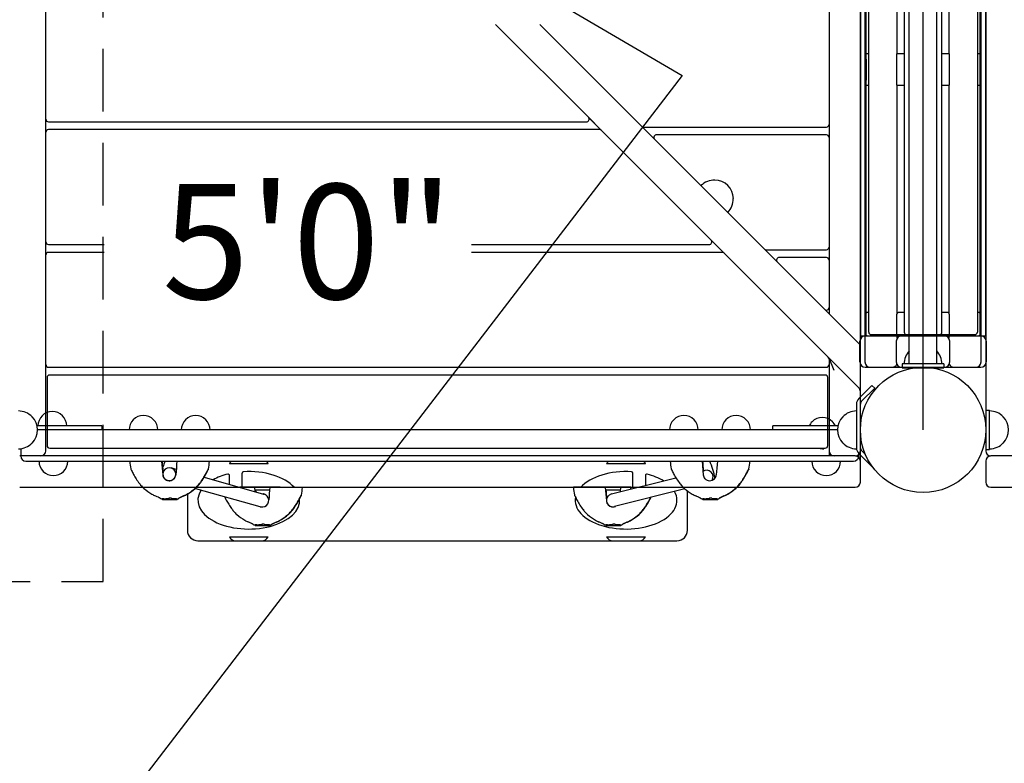
# Model space of a CAD drawing. Units: inches. Extents: x -37 to 646, y 10 to 332.
# Drawn here: x 227 to 275, y 82 to 117 of the extents above; entities that cross this region are included whole.
import ezdxf
from ezdxf.enums import TextEntityAlignment as Align

# ---------------------------------------------------------------- set-up
doc = ezdxf.new("R2010")
doc.units = ezdxf.units.IN
doc.header["$LTSCALE"] = 12
doc.header["$MEASUREMENT"] = 0
doc.linetypes.add('HIDDEN', pattern=[0.375, 0.25, -0.125])
for name, color, linetype in [('1', 7, 'Continuous'), ('16', 7, 'Continuous'), ('2', 7, 'Continuous'), ('33', 20, 'Continuous'), ('6070', 7, 'Continuous')]:
    doc.layers.add(name, color=color, linetype=linetype)
doc.styles.add('NORMAL', font='simplex')
doc.styles.get("Standard").update_dxf_attribs({"font": 'romans.shx'})
doc.dimstyles.get("Standard").update_dxf_attribs({"dimscale": 60, "dimtxt": 0.0833, "dimasz": 0.0833, "dimexe": 0.0833, "dimexo": 0.04, "dimgap": 0.09, "dimtad": 0, "dimtih": 1, "dimtoh": 1, "dimdec": 4, "dimzin": 1, "dimdsep": 46, "dimlunit": 4, "dimtxsty": 'Standard', "dimcen": 0.09, "dimclrt": 150, "dimadec": 4, "dimazin": 0, "dimtfac": 1, "dimtdec": 0, "dimtofl": 0, "dimtmove": 0, "dimatfit": 3, "dimfxl": 1, "dimtolj": 1, "dimtzin": 0, "dimarcsym": 0})

# ---------------------------------------------------------------- blocks, each defined once
blk = doc.blocks.new('*D41')
at = {"layer": '33', "color": 0, "lineweight": -2, "transparency": 16777216}
for p, q in [((324.565, 297.044), (-24.994, 297.044)), ((-19.996, 292.046), (-19.996, 163.357)), ((-19.996, 14.94), (-19.996, 143.629)), ((106.122, 9.942), (-24.994, 9.942))]:
    blk.add_line(p, q, dxfattribs=at)
at = {"layer": '33', "color": 0, "transparency": 16777216}
for points in [[(-20.829, 292.046), (-19.163, 292.046), (-19.996, 297.044)], [(-20.829, 14.94), (-19.163, 14.94), (-19.996, 9.942)]]:
    blk.add_solid(points, dxfattribs=at)
at = {"layer": '33', "color": 150, "transparency": 16777216, "insert": (-19.996, 153.493), "char_height": 7.5, "attachment_point": 5}
blk.add_mtext('\\A1;23\'-11"', dxfattribs=at)
blk = doc.blocks.new('HANDICAP-SYMBOL')
at = {"layer": '1', "ltscale": 36}
for radius in [30, 29.5]:
    blk.add_circle((0, 0), radius, dxfattribs=at)

msp = doc.modelspace()

# ---------------------------------------------------------------- linework, layer by layer
msp.add_line((270.74, 97.585), (270.74, 144.085))
at = {"layer": '1'}
for p, q in [((273.74, 146.585), (273.74, 96.585)), ((228.74, 96.585), (228.74, 145.085)), ((266.24, 145.085), (266.24, 103.147)), ((267.74, 95.085), (267.74, 145.085)), ((267.961, 140.835), (267.961, 100.835)), ((270.082, 100.742), (270.082, 140.929)), ((271.397, 100.742), (271.397, 140.929)), ((273.518, 100.835), (273.518, 140.835)), ((267.727, 139.585), (267.727, 102.085)), ((267.755, 102.085), (267.755, 139.585)), ((268.005, 139.585), (268.005, 102.085)), ((273.474, 102.085), (273.474, 139.585)), ((273.724, 139.585), (273.724, 102.085)), ((273.753, 102.085), (273.753, 139.585)), ((268.138, 102.27), (268.138, 139.4)), ((269.836, 139.4), (269.836, 102.27)), ((271.643, 102.27), (271.643, 139.4)), ((273.342, 139.4), (273.342, 102.27)), ((269.509, 115.585), (269.509, 126.085)), ((271.97, 126.085), (271.97, 115.585)), ((254.716, 112.549), (250.278, 116.987)), ((267.74, 101.647), (252.399, 116.987)), ((268.138, 115.585), (268.005, 115.585)), ((269.836, 115.585), (269.472, 115.585)), ((272.008, 115.585), (271.643, 115.585)), ((273.474, 115.585), (273.342, 115.585)), ((268.01, 115.335), (268.01, 114.335)), ((269.47, 115.335), (269.47, 114.335)), ((272.01, 114.335), (272.01, 115.335)), ((273.469, 114.335), (273.469, 115.335)), ((268.005, 114.085), (268.138, 114.085)), ((269.472, 114.085), (269.836, 114.085)), ((269.509, 103.175), (269.509, 114.085)), ((271.643, 114.085), (272.008, 114.085)), ((271.97, 114.085), (271.97, 103.175)), ((273.342, 114.085), (273.474, 114.085)), ((228.865, 112.335), (254.628, 112.335)), ((254.716, 112.549), (255.341, 111.924)), ((254.727, 112.537), (255.33, 111.934)), ((255.253, 111.96), (228.865, 111.96)), ((260.591, 106.674), (255.341, 111.924)), ((257.352, 112.085), (266.115, 112.085)), ((266.115, 111.71), (257.977, 111.71)), ((260.591, 106.674), (261.216, 106.049)), ((260.602, 106.662), (261.205, 106.059)), ((228.865, 106.46), (231.532, 106.46)), ((231.532, 106.085), (228.865, 106.085)), ((249.116, 106.46), (260.503, 106.46)), ((261.128, 106.085), (249.116, 106.085)), ((263.227, 106.21), (266.115, 106.21)), ((266.203, 101.062), (261.216, 106.049)), ((266.115, 105.835), (263.852, 105.835)), ((268.138, 103.211), (268.104, 103.211)), ((269.471, 102.961), (269.471, 102.335)), ((269.836, 103.211), (269.597, 103.211)), ((271.883, 103.211), (271.643, 103.211)), ((272.009, 102.335), (272.009, 102.961)), ((273.376, 103.211), (273.342, 103.211)), ((267.721, 100.835), (267.721, 101.835)), ((267.727, 102.085), (271.883, 102.085)), ((268.263, 102.145), (271.518, 102.145)), ((269.461, 101.835), (269.461, 100.835)), ((269.509, 101.983), (269.509, 102.121)), ((269.597, 102.085), (273.753, 102.085)), ((269.961, 102.145), (273.217, 102.145)), ((271.97, 102.121), (271.97, 101.983)), ((272.018, 100.835), (272.018, 101.835)), ((273.759, 101.835), (273.759, 100.835)), ((266.203, 101.062), (267.74, 99.525)), ((266.213, 101.051), (266.24, 101.024)), ((266.24, 101.025), (266.24, 96.335)), ((266.49, 100.422), (266.24, 101.025)), ((228.865, 100.585), (266.115, 100.585)), ((267.971, 100.585), (271.768, 100.585)), ((268.211, 100.585), (269.259, 100.585)), ((269.711, 100.585), (273.509, 100.585)), ((271.74, 100.742), (269.74, 100.742)), ((269.74, 100.742), (269.74, 100.554)), ((269.74, 100.554), (271.74, 100.554)), ((271.74, 100.742), (271.74, 100.554)), ((272.22, 100.585), (273.268, 100.585)), ((228.8, 100.085), (228.8, 96.835)), ((266.055, 100.21), (228.925, 100.21)), ((266.18, 96.835), (266.18, 100.085)), ((268.292, 99.716), (267.662, 99.086)), ((267.795, 98.953), (268.425, 99.583)), ((268.292, 99.716), (268.425, 99.583)), ((267.552, 98.82), (267.552, 96.68)), ((267.74, 96.725), (267.74, 98.82)), ((273.74, 98.525), (273.74, 96.645)), ((273.74, 98.525), (273.927, 98.525)), ((273.927, 96.645), (273.927, 98.525)), ((231.424, 97.773), (228.319, 97.773)), ((266.641, 97.585), (228.338, 97.585)), ((231.424, 97.773), (231.424, 97.585)), ((266.661, 97.773), (263.556, 97.773)), ((263.556, 97.585), (263.556, 97.773)), ((227.54, 96.687), (227.54, 96.335)), ((228.925, 96.71), (266.055, 96.71)), ((265.99, 96.68), (265.99, 96.71)), ((273.74, 96.645), (273.927, 96.645)), ((267.49, 96.335), (227.49, 96.335)), ((267.662, 96.46), (268.292, 95.83)), ((267.665, 96.335), (267.665, 96.457)), ((267.981, 96.406), (267.795, 96.593)), ((313.99, 96.335), (273.99, 96.335)), ((227.79, 96.085), (267.415, 96.085)), ((232.762, 96.074), (232.762, 96.085)), ((234.283, 96.085), (234.341, 95.433)), ((234.32, 96.085), (234.32, 96.085)), ((234.985, 95.693), (234.737, 95.763)), ((235.018, 96.085), (235.018, 96.085)), ((236.576, 96.074), (236.576, 96.085)), ((239.388, 95.963), (237.528, 95.963)), ((257.451, 95.963), (255.592, 95.963)), ((258.637, 96.074), (258.637, 96.085)), ((260.158, 96.085), (260.216, 95.433)), ((260.195, 96.085), (260.195, 96.085)), ((260.893, 96.085), (260.893, 96.085)), ((262.451, 96.074), (262.451, 96.085)), ((268.292, 95.83), (268.301, 95.838)), ((273.74, 96.085), (273.74, 95.085)), ((236.321, 95.316), (239.162, 94.513)), ((237.533, 94.973), (237.533, 95.406)), ((238.133, 95.517), (238.133, 94.835)), ((255.817, 94.516), (258.909, 95.292)), ((256.847, 94.835), (256.847, 95.517)), ((257.447, 95.406), (257.447, 94.925)), ((260.3, 95.641), (260.234, 95.624)), ((227.49, 94.835), (267.49, 94.835)), ((234.567, 95.163), (234.575, 95.16)), ((235.904, 94.785), (238.993, 93.913)), ((239.961, 94.835), (238.022, 94.835)), ((238.732, 94.835), (238.75, 94.63)), ((239.468, 94.835), (239.468, 94.835)), ((239.961, 94.835), (241.026, 94.835)), ((241.025, 94.824), (241.026, 94.835)), ((256.752, 94.835), (254.003, 94.835)), ((254.003, 94.824), (254.003, 94.835)), ((255.524, 94.835), (255.581, 94.183)), ((259.341, 94.757), (255.969, 93.91)), ((256.259, 94.835), (256.241, 94.622)), ((256.259, 94.835), (256.259, 94.835)), ((256.752, 94.835), (257.091, 94.835)), ((273.99, 94.835), (313.99, 94.835)), ((234.31, 94.285), (234.31, 94.277)), ((234.635, 94.308), (234.633, 94.277)), ((235.041, 94.286), (235.041, 94.277)), ((235.521, 94.51), (235.521, 92.776)), ((238.743, 94.71), (239.457, 94.71)), ((238.78, 94.71), (238.788, 94.619)), ((239.342, 94.409), (239.338, 94.414)), ((255.535, 94.71), (256.248, 94.71)), ((259.459, 92.776), (259.459, 94.661)), ((260.185, 94.285), (260.185, 94.277)), ((260.51, 94.308), (260.508, 94.277)), ((260.916, 94.286), (260.916, 94.277)), ((234.33, 94.255), (235.021, 94.255)), ((234.633, 94.282), (234.483, 94.282)), ((234.994, 94.282), (234.764, 94.282)), ((255.893, 93.901), (255.944, 93.901)), ((260.205, 94.255), (260.896, 94.255)), ((260.508, 94.282), (260.358, 94.282)), ((260.869, 94.282), (260.639, 94.282)), ((238.76, 93.035), (238.759, 93.027)), ((238.779, 93.005), (239.471, 93.005)), ((239.082, 93.032), (238.933, 93.032)), ((239.085, 93.058), (239.082, 93.027)), ((239.444, 93.032), (239.214, 93.032)), ((239.49, 93.036), (239.491, 93.027)), ((255.551, 93.035), (255.55, 93.027)), ((255.57, 93.005), (256.262, 93.005)), ((255.874, 93.032), (255.724, 93.032)), ((255.876, 93.058), (255.873, 93.027)), ((256.235, 93.032), (256.005, 93.032)), ((256.281, 93.036), (256.282, 93.027)), ((237.528, 92.463), (239.388, 92.463)), ((255.592, 92.463), (257.451, 92.463)), ((236.021, 92.276), (258.959, 92.276))]:
    msp.add_line(p, q, dxfattribs=at)
at = {"layer": '1', "linetype": 'HIDDEN'}
for p, q in [((231.49, 90.329), (231.49, 131.723)), ((152.99, 90.329), (231.49, 90.329))]:
    msp.add_line(p, q, dxfattribs=at)
at = {"layer": '1'}
msp.add_circle((270.74, 97.585), 3, dxfattribs=at)
msp.add_circle((270.74, 97.585), 3, dxfattribs=at)
msp.add_circle((270.74, 97.585), 3, dxfattribs=at)
for centre, radius, start, end in [((228.865, 112.46), 0.125, 180, 270), ((254.628, 112.46), 0.125, 270, 45), ((266.115, 112.21), 0.125, 270, 0), ((228.865, 111.835), 0.125, 90, 180), ((255.253, 111.835), 0.125, 45, 90), ((257.352, 112.21), 0.125, 232.0071, 270), ((257.977, 111.585), 0.125, 90, 217.9929), ((266.115, 111.585), 0.125, 0, 90), ((260.749, 108.638), 0.905, 88.5607, 135), ((260.753, 108.642), 0.905, 0.9201, 89.0799), ((260.749, 108.638), 0.905, 315, 1.4393), ((228.865, 106.585), 0.125, 180, 270), ((260.503, 106.585), 0.125, 270, 45), ((228.865, 105.96), 0.125, 90, 180), ((261.128, 105.96), 0.125, 45, 90), ((263.227, 106.335), 0.125, 232.0071, 270), ((266.115, 106.335), 0.125, 270, 0), ((263.852, 105.71), 0.125, 90, 217.9929), ((266.115, 105.71), 0.125, 0, 90), ((266.115, 103.447), 0.125, 232.0071, 0), ((270.74, 103.211), 0.905, 176.4483, 180), ((270.74, 103.211), 0.905, 0, 3.5517), ((268.104, 103.086), 0.125, 90.0125, 142.0615), ((270.98, 103.042), 1.509, 178.3391, 179.8124), ((279.703, 102.965), 10.232, 179.5444, 180.025), ((269.597, 103.086), 0.125, 90.0301, 175.0936), ((269.666, 103.08), 0.195, 175.0773, 178.3035), ((271.883, 103.086), 0.125, 4.8641, 89.972), ((271.807, 103.079), 0.201, 1.7313, 4.8555), ((270.813, 103.05), 1.196, 0.5939, 1.683), ((265.986, 102.99), 6.023, 0.154, 0.686), ((261.77, 102.965), 10.239, 359.9752, 0.2321), ((273.376, 103.086), 0.125, 37.9431, 89.9861), ((279.709, 102.331), 10.239, 179.9752, 180.2321), ((261.777, 102.331), 10.232, 359.5444, 0.025), ((267.971, 101.835), 0.25, 90, 180), ((268.104, 102.21), 0.125, 217.9431, 269.9861), ((268.263, 102.27), 0.125, 180, 270), ((269.711, 101.835), 0.25, 90, 180), ((275.493, 102.306), 6.023, 180.154, 180.686), ((270.667, 102.246), 1.196, 180.5939, 181.683), ((269.672, 102.217), 0.201, 181.7313, 184.8555), ((269.597, 102.211), 0.125, 184.8641, 269.972), ((269.961, 102.27), 0.125, 180, 270), ((271.518, 102.27), 0.125, 270, 0), ((271.768, 101.835), 0.25, 0, 90), ((271.883, 102.211), 0.125, 270.0301, 355.0936), ((271.813, 102.217), 0.195, 355.0773, 358.3035), ((270.5, 102.255), 1.509, 358.3391, 359.8124), ((273.217, 102.27), 0.125, 270, 0), ((273.376, 102.21), 0.125, 270.0125, 322.0615), ((273.509, 101.835), 0.25, 0, 90), ((270.74, 100.742), 0.905, 136.5619, 180), ((270.74, 100.742), 0.905, 0, 43.4381), ((266.115, 100.974), 0.125, 360, 45), ((228.865, 100.71), 0.125, 180, 270), ((266.115, 100.71), 0.125, 270, 0), ((267.971, 100.835), 0.25, 180, 270), ((268.211, 100.835), 0.25, 180, 270), ((269.259, 100.835), 0.25, 270, 334.6874), ((269.711, 100.835), 0.25, 180, 270), ((271.768, 100.835), 0.25, 270, 0), ((272.22, 100.835), 0.25, 205.3126, 270), ((273.268, 100.835), 0.25, 270, 0), ((273.509, 100.835), 0.25, 270, 0), ((228.925, 100.085), 0.125, 90, 180), ((266.055, 100.085), 0.125, 0, 90), ((267.49, 99.422), 0.25, 0, 45), ((267.927, 98.82), 0.375, 135.0001, 179.9999), ((267.927, 98.82), 0.187, 134.9989, 180.0011), ((227.427, 97.585), 0.905, 43.5607, 90), ((227.433, 97.585), 0.905, 315.9201, 44.0799), ((229.052, 97.773), 0.688, 134.984, 180), ((229.052, 97.774), 0.688, 44.839, 135.161), ((229.052, 97.773), 0.688, 0, 45.016), ((233.415, 97.585), 0.688, 134.984, 180), ((233.415, 97.587), 0.688, 44.839, 135.161), ((233.415, 97.585), 0.688, 0, 45.016), ((235.915, 97.585), 0.688, 134.984, 180), ((235.915, 97.587), 0.688, 44.839, 135.161), ((235.915, 97.585), 0.688, 0, 45.016), ((259.29, 97.585), 0.688, 134.984, 180), ((259.29, 97.587), 0.688, 44.839, 135.161), ((259.29, 97.585), 0.688, 0, 45.016), ((261.79, 97.585), 0.688, 134.984, 180), ((261.79, 97.587), 0.688, 44.839, 135.161), ((261.79, 97.585), 0.688, 0, 45.016), ((265.915, 97.49), 0.688, 44.839, 135.161), ((267.547, 97.585), 0.905, 135.9201, 224.0799), ((267.552, 97.585), 0.905, 90, 136.4393), ((273.927, 97.585), 0.905, 43.5607, 90), ((273.933, 97.585), 0.905, 315.9201, 44.0799), ((265.915, 97.489), 0.688, 134.984, 155.5679), ((265.915, 97.489), 0.688, 24.4321, 45.016), ((227.427, 97.585), 0.905, 270, 316.4393), ((228.925, 96.835), 0.125, 180, 270), ((265.99, 97.585), 0.905, 255.0868, 270), ((266.055, 96.835), 0.125, 270, 0), ((267.552, 97.585), 0.905, 223.5607, 270), ((267.927, 96.725), 0.375, 179.9996, 225.0004), ((267.927, 96.725), 0.187, 179.9992, 225.0008), ((273.927, 97.585), 0.905, 270, 316.4393), ((227.79, 96.335), 0.25, 180, 270), ((228.49, 96.585), 0.25, 270, 0), ((266.49, 96.585), 0.25, 180, 270), ((267.415, 96.335), 0.25, 270, 0), ((267.49, 96.585), 0.25, 270, 0), ((267.49, 96.085), 0.25, 0, 90), ((273.99, 96.585), 0.25, 180, 270), ((273.99, 96.085), 0.25, 90, 180), ((229.103, 96.085), 0.688, 180, 225.016), ((229.103, 96.085), 0.688, 314.984, 0), ((236.003, 96.323), 3.25, 184.3918, 190.6956), ((232.84, 95.726), 0.0311, 190.7954, 207.8991), ((232.862, 95.738), 0.0568, 208.3374, 211.9624), ((232.832, 95.72), 0.0215, 211.8496, 220.7714), ((232.563, 95.509), 0.32, 37.1181, 37.8529), ((232.736, 95.639), 0.104, 22.6285, 37.3606), ((-8.264, 75.046), 243.494, 4.83766, 4.95679), ((234.652, 95.463), 0.312, 357.1514, 352.239), ((239.083, 94.213), 5, 158.008, 161.4119), ((474.577, 75.306), 240.459, 175.04264, 175.19857), ((236.533, 95.68), 0.0234, 134.9999, 138.591), ((236.646, 95.617), 0.15, 147.4932, 148.7542), ((236.383, 95.788), 0.165, 326.3776, 328.7316), ((236.488, 95.724), 0.0407, 329.0634, 334.6338), ((236.496, 95.72), 0.0317, 334.8705, 349.0506), ((233.335, 96.323), 3.25, 349.1894, 355.6082), ((261.878, 96.323), 3.25, 184.3918, 190.6956), ((258.715, 95.726), 0.0311, 190.7954, 207.8991), ((258.737, 95.738), 0.0568, 208.3374, 211.9624), ((258.707, 95.72), 0.0215, 211.8496, 220.7714), ((258.438, 95.509), 0.32, 37.1181, 37.8529), ((258.611, 95.639), 0.104, 22.6285, 37.3606), ((16.887, 74.984), 244.222, 4.84726, 4.95668), ((255.897, 94.213), 5, 12.3132, 21.992), ((500.452, 75.306), 240.459, 175.04264, 175.19857), ((262.408, 95.68), 0.0234, 134.9999, 138.591), ((262.521, 95.617), 0.15, 147.4932, 148.7542), ((262.258, 95.788), 0.165, 326.3776, 328.7316), ((262.363, 95.724), 0.0407, 329.0634, 334.6338), ((262.371, 95.72), 0.0317, 334.8705, 349.0506), ((259.21, 96.323), 3.25, 349.1894, 355.6082), ((266.103, 96.085), 0.688, 180, 225.016), ((266.103, 96.085), 0.688, 314.984, 0), ((229.103, 96.084), 0.688, 224.839, 315.161), ((234.883, 96.536), 2.223, 202.6745, 203.5832), ((235.243, 96.7), 2.619, 203.7269, 208.4514), ((235.836, 97.024), 3.294, 208.4801, 212.8516), ((236.63, 97.539), 4.241, 212.8838, 216.536), ((234.652, 95.461), 0.313, 185.0665, 223.1439), ((234.652, 95.457), 0.31, 221.8002, 316.9493), ((234.653, 95.459), 0.311, 316.5806, 355.2167), ((232.729, 97.544), 4.228, 323.2433, 326.9755), ((233.072, 97.346), 3.82, 324.9136, 328.8929), ((233.559, 97.004), 3.237, 326.9902, 331.4862), ((233.674, 96.984), 3.118, 328.8644, 335.2343), ((234.153, 96.681), 2.562, 331.493, 336.242), ((234.588, 96.483), 2.083, 336.418, 337.3165), ((236.575, 95.646), 0.0772, 148.4929, 155.3086), ((236.569, 95.65), 0.0697, 143.8426, 148.7861), ((236.613, 95.636), 0.111, 148.6069, 157.2849), ((236.558, 95.659), 0.0556, 138.7574, 144.0063), ((237.471, 95.406), 0.0625, 0, 104.2872), ((238.196, 95.517), 0.0625, 93.5487, 180), ((256.784, 95.517), 0.0625, 0, 86.4513), ((257.509, 95.406), 0.0625, 75.7128, 180), ((260.758, 96.536), 2.223, 202.6745, 203.5832), ((261.118, 96.7), 2.619, 203.7269, 208.4514), ((261.711, 97.024), 3.294, 208.4801, 212.8516), ((262.505, 97.539), 4.241, 212.8838, 216.536), ((260.376, 95.338), 0.312, 326.7091, 124.0132), ((260.527, 95.461), 0.313, 185.0665, 223.1439), ((260.527, 95.457), 0.31, 221.8002, 316.9493), ((260.528, 95.459), 0.311, 316.5806, 355.2167), ((258.604, 97.544), 4.228, 323.2433, 326.9755), ((258.947, 97.346), 3.82, 324.9136, 328.8929), ((259.434, 97.004), 3.237, 326.9902, 331.4862), ((259.549, 96.984), 3.118, 328.8644, 335.2343), ((260.028, 96.681), 2.562, 331.493, 336.242), ((260.463, 96.483), 2.083, 336.418, 337.3165), ((262.45, 95.646), 0.0772, 148.4929, 155.3086), ((262.444, 95.65), 0.0697, 143.8426, 148.7861), ((262.488, 95.636), 0.111, 148.6069, 157.2849), ((262.433, 95.659), 0.0556, 138.7574, 144.0063), ((266.103, 96.084), 0.688, 224.839, 315.161), ((234.352, 95.852), 1.406, 216.5535, 220.3562), ((234.568, 96.043), 1.694, 220.5604, 228.0835), ((234.938, 96.466), 2.256, 228.2511, 240.1729), ((234.686, 95.455), 0.308, 264.4059, 267.5241), ((234.395, 96.485), 2.273, 299.6341, 311.5214), ((234.475, 96.355), 2.11, 304.8846, 314.4404), ((234.771, 96.052), 1.7, 311.6926, 319.2143), ((234.885, 95.936), 1.524, 314.4789, 322.7952), ((234.989, 95.857), 1.408, 319.4209, 323.2277), ((232.435, 97.784), 4.593, 322.9191, 325.01), ((480.113, 73.963), 241.549, 175.04286, 175.18616), ((237.785, 95.073), 3.25, 349.1894, 355.6082), ((257.244, 95.073), 3.25, 184.3918, 190.6956), ((241.051, 95.72), 15.726, 356.4596, 356.7742), ((260.227, 95.852), 1.406, 216.5535, 220.3562), ((260.443, 96.043), 1.694, 220.5604, 228.0835), ((260.813, 96.466), 2.256, 228.2511, 240.1729), ((260.27, 96.485), 2.273, 299.6341, 311.5214), ((260.35, 96.355), 2.11, 304.8846, 314.4404), ((260.646, 96.052), 1.7, 311.6926, 319.2143), ((260.76, 95.936), 1.524, 314.4789, 322.7952), ((260.864, 95.857), 1.408, 319.4209, 323.2277), ((258.31, 97.784), 4.593, 322.9191, 325.01), ((267.49, 95.085), 0.25, 270, 0), ((273.99, 95.085), 0.25, 180, 270), ((234.746, 96.115), 1.856, 239.9192, 245.8235), ((230.408, 86.362), 8.818, 65.6768, 66.062), ((232.181, 90.273), 4.524, 64.7424, 65.7352), ((233.08, 92.178), 2.418, 63.7038, 64.7423), ((233.564, 93.156), 1.326, 62.1666, 63.7347), ((233.85, 93.697), 0.714, 60.3838, 62.1504), ((234.016, 93.989), 0.379, 57.9352, 60.5301), ((234.125, 94.161), 0.175, 53.5221, 58.1743), ((234.444, 94.58), 0.352, 232.3103, 233.6043), ((234.253, 94.322), 0.0309, 234.5216, 263.2424), ((234.566, 97.023), 2.75, 263.3897, 264.6578), ((234.311, 94.284), 0.000678, 111.1725, 124.8342), ((234.311, 94.285), 0.00018, 125.7105, 142.2279), ((234.31, 94.285), 0.0000689, 141.637, 173.0587), ((234.314, 94.272), 0.0132, 100.4122, 103.3074), ((234.312, 94.279), 0.006, 103.2743, 106.4653), ((234.311, 94.283), 0.00242, 106.2421, 112.0702), ((234.317, 94.258), 0.0284, 98.8485, 100.5931), ((234.321, 94.229), 0.0571, 97.4134, 98.8758), ((234.328, 94.183), 0.104, 96.4473, 97.4385), ((234.335, 94.118), 0.169, 95.7407, 96.4612), ((234.343, 94.037), 0.25, 94.9004, 95.7642), ((234.338, 94.097), 0.19, 93.0748, 94.8816), ((234.345, 93.97), 0.318, 91.1319, 93.0816), ((234.35, 93.738), 0.549, 88.8944, 91.1526), ((234.347, 93.546), 0.742, 86.7937, 88.9749), ((234.682, 99.565), 5.287, 266.8118, 267.8429), ((234.637, 94.308), 0.00202, 144.1449, 173.7048), ((234.639, 94.306), 0.00442, 126.8497, 144.3379), ((234.643, 94.302), 0.0102, 117.3056, 127.3197), ((234.648, 94.293), 0.0206, 111.2821, 117.5399), ((234.655, 94.275), 0.0399, 105.1736, 111.3119), ((234.667, 94.23), 0.0865, 100.4824, 105.3129), ((234.678, 94.174), 0.144, 98.0592, 100.6807), ((234.688, 94.104), 0.214, 95.4034, 98.0763), ((234.695, 94.024), 0.294, 92.1246, 95.415), ((234.698, 93.974), 0.344, 86.3438, 92.2368), ((234.703, 94.064), 0.254, 83.8584, 86.2589), ((234.714, 94.159), 0.159, 79.1814, 84.0538), ((234.73, 94.241), 0.0748, 73.8298, 79.1521), ((234.741, 94.279), 0.0356, 67.2728, 73.7128), ((234.748, 94.297), 0.016, 59.591, 67.0203), ((234.753, 94.305), 0.00749, 47.6008, 59.903), ((234.756, 94.308), 0.00299, 20.342, 48.5212), ((234.757, 94.308), 0.00187, 9.6299, 17.2217), ((235.486, 94.428), 0.737, 189.3034, 190.2102), ((235.106, 94.359), 0.351, 190.133, 191.9355), ((234.949, 94.326), 0.191, 192.0679, 193.2024), ((234.764, 94.283), 0.000504, 193.4658, 206.4403), ((234.764, 94.283), 0.000867, 215.1271, 224.1685), ((234.764, 94.283), 0.000646, 206.3291, 215.0918), ((234.765, 94.284), 0.00257, 236.4518, 240.8374), ((234.765, 94.284), 0.00181, 230.9975, 236.5408), ((234.764, 94.283), 0.00125, 224.0327, 231.1129), ((234.772, 97.023), 2.75, 274.6456, 276.4483), ((235.077, 94.321), 0.0308, 276.5557, 306.762), ((234.807, 94.671), 0.473, 307.5616, 308.4669), ((235.201, 94.168), 0.166, 121.75, 126.7839), ((235.126, 94.277), 0.0354, 132.2892, 135.1744), ((235.158, 94.239), 0.0853, 125.9309, 131.1664), ((235.267, 94.086), 0.273, 120.4968, 125.5272), ((235.305, 94.003), 0.362, 119.3289, 122.0792), ((235.525, 93.648), 0.781, 117.3257, 120.5494), ((235.479, 93.697), 0.713, 117.6883, 119.4818), ((235.759, 93.163), 1.316, 116.0861, 117.688), ((235.931, 92.875), 1.655, 116.2095, 117.5111), ((236.258, 92.148), 2.447, 115.0867, 116.1231), ((236.636, 91.438), 3.255, 114.9746, 116.1651), ((237.153, 90.237), 4.557, 114.0943, 115.0851), ((237.944, 88.625), 6.357, 114.2502, 114.9621), ((238.937, 86.27), 8.907, 113.7685, 114.1536), ((234.61, 96.017), 1.752, 294.3922, 296.9128), ((234.583, 96.136), 1.877, 294.0056, 299.8913), ((234.336, 96.535), 2.338, 297.1536, 305.1784), ((239.793, 95.5), 2.731, 203.9497, 209.0841), ((239.105, 94.206), 0.312, 255.5639, 40.773), ((239.101, 94.206), 0.316, 74.5611, 82.7919), ((239.792, 96.742), 2.316, 254.2219, 254.5303), ((239.299, 94.958), 0.466, 254.4248, 255.0553), ((239.118, 94.257), 0.263, 71.273, 75.18), ((239.095, 94.195), 0.328, 66.064, 70.9575), ((239.118, 94.238), 0.28, 62.6959, 66.8102), ((239.109, 94.225), 0.296, 54.9563, 62.387), ((239.109, 94.218), 0.301, 40.5025, 55.6829), ((238.123, 95.734), 3.118, 328.8644, 335.2343), ((238.602, 95.431), 2.562, 331.493, 336.242), ((239.038, 95.233), 2.083, 336.418, 337.3165), ((241.025, 94.396), 0.0772, 148.4929, 155.3086), ((241.018, 94.4), 0.0697, 143.8426, 148.7861), ((241.062, 94.386), 0.111, 148.6069, 157.2849), ((241.007, 94.409), 0.0556, 138.7574, 144.0063), ((240.983, 94.43), 0.0234, 134.9999, 138.591), ((241.095, 94.367), 0.15, 147.4932, 148.7542), ((240.832, 94.538), 0.165, 326.3776, 328.7316), ((240.938, 94.474), 0.0407, 329.0634, 334.6338), ((240.946, 94.47), 0.0317, 334.8705, 349.0506), ((254.081, 94.476), 0.0311, 190.7954, 207.8991), ((254.103, 94.488), 0.0568, 208.3374, 211.9624), ((254.073, 94.47), 0.0215, 211.8496, 220.7714), ((253.804, 94.259), 0.32, 37.1181, 37.8529), ((253.977, 94.389), 0.104, 22.6285, 37.3606), ((256.124, 95.286), 2.223, 202.6745, 203.5832), ((256.484, 95.45), 2.619, 203.7269, 208.4514), ((14.993, 73.968), 241.471, 4.83754, 4.92783), ((255.893, 94.213), 0.312, 104.0874, 284.0874), ((254.828, 95.781), 3.216, 327.8001, 333.5116), ((255.327, 95.466), 2.636, 332.5293, 334.9277), ((260.621, 96.115), 1.856, 239.9192, 245.8235), ((256.283, 86.362), 8.818, 65.6768, 66.062), ((258.056, 90.273), 4.524, 64.7424, 65.7352), ((258.955, 92.178), 2.418, 63.7038, 64.7423), ((259.439, 93.156), 1.326, 62.1666, 63.7347), ((259.725, 93.697), 0.714, 60.3838, 62.1504), ((259.891, 93.989), 0.379, 57.9352, 60.5301), ((260, 94.161), 0.175, 53.5221, 58.1743), ((260.319, 94.58), 0.352, 232.3103, 233.6043), ((260.128, 94.322), 0.0309, 234.5216, 263.2424), ((260.441, 97.023), 2.75, 263.3897, 264.6578), ((260.186, 94.284), 0.000678, 111.1725, 124.8342), ((260.186, 94.285), 0.00018, 125.7105, 142.2279), ((260.185, 94.285), 0.0000689, 141.637, 173.0587), ((260.189, 94.272), 0.0132, 100.4122, 103.3074), ((260.187, 94.279), 0.006, 103.2743, 106.4653), ((260.186, 94.283), 0.00242, 106.2421, 112.0702), ((260.192, 94.258), 0.0284, 98.8485, 100.5931), ((260.196, 94.229), 0.0571, 97.4134, 98.8758), ((260.203, 94.183), 0.104, 96.4473, 97.4385), ((260.21, 94.118), 0.169, 95.7407, 96.4612), ((260.218, 94.037), 0.25, 94.9004, 95.7642), ((260.213, 94.097), 0.19, 93.0748, 94.8816), ((260.22, 93.97), 0.318, 91.1319, 93.0816), ((260.225, 93.738), 0.549, 88.8944, 91.1526), ((260.222, 93.546), 0.742, 86.7937, 88.9749), ((260.557, 99.565), 5.287, 266.8118, 267.8429), ((260.512, 94.308), 0.00202, 144.1449, 173.7048), ((260.514, 94.306), 0.00442, 126.8497, 144.3379), ((260.518, 94.302), 0.0102, 117.3056, 127.3197), ((260.523, 94.293), 0.0206, 111.2821, 117.5399), ((260.53, 94.275), 0.0399, 105.1736, 111.3119), ((260.542, 94.23), 0.0865, 100.4824, 105.3129), ((260.553, 94.174), 0.144, 98.0592, 100.6807), ((260.563, 94.104), 0.214, 95.4034, 98.0763), ((260.57, 94.024), 0.294, 92.1246, 95.415), ((260.573, 93.974), 0.344, 86.3438, 92.2368), ((260.578, 94.064), 0.254, 83.8584, 86.2589), ((260.589, 94.159), 0.159, 79.1814, 84.0538), ((260.605, 94.241), 0.0748, 73.8298, 79.1521), ((260.616, 94.279), 0.0356, 67.2728, 73.7128), ((260.623, 94.297), 0.016, 59.591, 67.0203), ((260.628, 94.305), 0.00749, 47.6008, 59.903), ((260.631, 94.308), 0.00299, 20.342, 48.5212), ((261.361, 94.428), 0.737, 189.3034, 190.2102), ((260.632, 94.308), 0.00187, 9.6299, 17.2217), ((260.981, 94.359), 0.351, 190.133, 191.9355), ((260.824, 94.326), 0.191, 192.0679, 193.2024), ((260.639, 94.283), 0.000504, 193.4658, 206.4403), ((260.639, 94.283), 0.000867, 215.1271, 224.1685), ((260.639, 94.283), 0.000646, 206.3291, 215.0918), ((260.64, 94.284), 0.00181, 230.9975, 236.5408), ((260.639, 94.283), 0.00125, 224.0327, 231.1129), ((260.64, 94.284), 0.00257, 236.4518, 240.8374), ((260.647, 97.023), 2.75, 274.6456, 276.4483), ((260.952, 94.321), 0.0308, 276.5557, 306.762), ((260.682, 94.671), 0.473, 307.5616, 308.4669), ((261.076, 94.168), 0.166, 121.75, 126.7839), ((261.001, 94.277), 0.0354, 132.2892, 135.1744), ((261.033, 94.239), 0.0853, 125.9309, 131.1664), ((261.142, 94.086), 0.273, 120.4968, 125.5272), ((261.18, 94.003), 0.362, 119.3289, 122.0792), ((261.4, 93.648), 0.781, 117.3257, 120.5494), ((261.354, 93.697), 0.713, 117.6883, 119.4818), ((261.634, 93.163), 1.316, 116.0861, 117.688), ((261.806, 92.875), 1.655, 116.2095, 117.5111), ((262.133, 92.148), 2.447, 115.0867, 116.1231), ((262.511, 91.438), 3.255, 114.9746, 116.1651), ((263.028, 90.237), 4.557, 114.0943, 115.0851), ((263.819, 88.625), 6.357, 114.2502, 114.9621), ((264.812, 86.27), 8.907, 113.7685, 114.1536), ((260.485, 96.017), 1.752, 294.3922, 296.9128), ((260.458, 96.136), 1.877, 294.0056, 299.8913), ((260.211, 96.535), 2.338, 297.1536, 305.1784), ((234.33, 94.275), 0.02, 175, 270), ((234.653, 94.275), 0.02, 175, 270), ((234.766, 94.285), 0.00327, 240.6943, 242.9459), ((235.021, 94.275), 0.02, 270, 5), ((240.355, 95.816), 3.375, 209.1332, 213.1363), ((241.112, 96.312), 4.28, 213.1629, 216.5265), ((239.281, 94.903), 1.032, 253.7823, 255.7846), ((236.884, 96.534), 4.593, 322.9191, 325.01), ((237.179, 96.294), 4.228, 323.2433, 326.9755), ((237.522, 96.096), 3.82, 324.9136, 328.8929), ((238.009, 95.754), 3.237, 326.9902, 331.4862), ((257.077, 95.774), 3.294, 208.4801, 212.8516), ((257.871, 96.289), 4.241, 212.8838, 216.536), ((255.893, 94.211), 0.313, 185.0665, 223.1439), ((255.893, 94.207), 0.31, 221.872, 293.3068), ((255.927, 94.205), 0.308, 260.2699, 267.5236), ((254.011, 96.266), 4.178, 323.2222, 327.0537), ((254.034, 96.28), 4.154, 323.3918, 327.8173), ((254.85, 95.724), 3.179, 327.0347, 332.3817), ((260.205, 94.275), 0.02, 175, 270), ((260.528, 94.275), 0.02, 175, 270), ((260.641, 94.285), 0.00327, 240.6943, 242.9459), ((260.896, 94.275), 0.02, 270, 5), ((255.897, 94.213), 5, 359.9821, 0.4857), ((238.802, 94.602), 1.406, 216.5535, 220.3562), ((239.017, 94.793), 1.694, 220.5604, 228.0835), ((239.388, 95.216), 2.256, 228.2511, 240.1729), ((238.785, 95.285), 2.338, 297.1536, 305.1784), ((238.844, 95.235), 2.273, 299.6341, 311.5214), ((238.925, 95.105), 2.11, 304.8846, 314.4404), ((239.221, 94.802), 1.7, 311.6926, 319.2143), ((239.335, 94.686), 1.524, 314.4789, 322.7952), ((239.438, 94.607), 1.408, 319.4209, 323.2277), ((255.593, 94.602), 1.406, 216.5535, 220.3562), ((255.808, 94.793), 1.694, 220.5604, 228.0835), ((256.179, 95.216), 2.256, 228.2511, 240.1729), ((255.576, 95.285), 2.338, 297.1536, 305.1784), ((255.636, 95.235), 2.273, 299.6341, 311.5214), ((255.716, 95.105), 2.11, 304.8846, 314.4404), ((256.012, 94.802), 1.7, 311.6926, 319.2143), ((256.126, 94.686), 1.524, 314.4789, 322.7952), ((256.23, 94.607), 1.408, 319.4209, 323.2277), ((253.407, 96.731), 4.927, 322.9709, 323.5243), ((239.196, 94.865), 1.856, 239.9192, 245.8235), ((234.858, 85.112), 8.818, 65.6768, 66.062), ((236.631, 89.023), 4.524, 64.7424, 65.7352), ((237.529, 90.928), 2.418, 63.7038, 64.7423), ((238.013, 91.906), 1.326, 62.1666, 63.7347), ((238.299, 92.447), 0.714, 60.3838, 62.1504), ((238.466, 92.739), 0.379, 57.9352, 60.5301), ((238.574, 92.911), 0.175, 53.5221, 58.1743), ((238.894, 93.33), 0.352, 232.3103, 233.6043), ((238.703, 93.072), 0.0309, 234.5216, 263.2424), ((239.016, 95.773), 2.75, 263.3897, 264.6578), ((238.779, 93.025), 0.02, 175, 270), ((238.762, 93.029), 0.006, 103.2743, 106.4653), ((238.761, 93.033), 0.00242, 106.2421, 112.0702), ((238.76, 93.034), 0.000678, 111.1725, 124.8342), ((238.76, 93.035), 0.00018, 125.7105, 142.2279), ((238.76, 93.035), 0.0000689, 141.637, 173.0587), ((238.766, 93.008), 0.0284, 98.8485, 100.5931), ((238.764, 93.022), 0.0132, 100.4122, 103.3074), ((238.771, 92.979), 0.0571, 97.4134, 98.8758), ((238.777, 92.933), 0.104, 96.4473, 97.4385), ((238.784, 92.868), 0.169, 95.7407, 96.4612), ((238.793, 92.787), 0.25, 94.9004, 95.7642), ((238.787, 92.847), 0.19, 93.0748, 94.8816), ((238.794, 92.72), 0.318, 91.1319, 93.0816), ((238.799, 92.488), 0.549, 88.8944, 91.1526), ((238.796, 92.296), 0.742, 86.7937, 88.9749), ((239.132, 98.315), 5.287, 266.8118, 267.8429), ((239.102, 93.025), 0.02, 175, 270), ((239.089, 93.056), 0.00442, 126.8497, 144.3379), ((239.087, 93.058), 0.00202, 144.1449, 173.7048), ((239.092, 93.052), 0.0102, 117.3056, 127.3197), ((239.097, 93.043), 0.0206, 111.2821, 117.5399), ((239.104, 93.025), 0.0399, 105.1736, 111.3119), ((239.116, 92.98), 0.0865, 100.4824, 105.3129), ((239.127, 92.924), 0.144, 98.0592, 100.6807), ((239.137, 92.854), 0.214, 95.4034, 98.0763), ((239.145, 92.774), 0.294, 92.1246, 95.415), ((239.147, 92.724), 0.344, 86.3438, 92.2368), ((239.153, 92.814), 0.254, 83.8584, 86.2589), ((239.163, 92.909), 0.159, 79.1814, 84.0538), ((239.179, 92.991), 0.0748, 73.8298, 79.1521), ((239.19, 93.029), 0.0356, 67.2728, 73.7128), ((239.198, 93.047), 0.016, 59.591, 67.0203), ((239.202, 93.055), 0.00749, 47.6008, 59.903), ((239.205, 93.058), 0.00299, 20.342, 48.5212), ((239.936, 93.178), 0.737, 189.3034, 190.2102), ((239.206, 93.058), 0.00187, 9.6299, 17.2217), ((239.555, 93.109), 0.351, 190.133, 191.9355), ((239.398, 93.076), 0.191, 192.0679, 193.2024), ((239.213, 93.033), 0.000504, 193.4658, 206.4403), ((239.214, 93.033), 0.00125, 224.0327, 231.1129), ((239.214, 93.033), 0.000867, 215.1271, 224.1685), ((239.213, 93.033), 0.000646, 206.3291, 215.0918), ((239.215, 93.035), 0.00327, 240.6943, 242.9459), ((239.215, 93.034), 0.00257, 236.4518, 240.8374), ((239.214, 93.034), 0.00181, 230.9975, 236.5408), ((239.221, 95.773), 2.75, 274.6456, 276.4483), ((239.471, 93.025), 0.02, 270, 5), ((239.526, 93.071), 0.0308, 276.5557, 306.762), ((239.256, 93.421), 0.473, 307.5616, 308.4669), ((239.575, 93.027), 0.0354, 132.2892, 135.1744), ((239.65, 92.918), 0.166, 121.75, 126.7839), ((239.608, 92.989), 0.0853, 125.9309, 131.1664), ((239.716, 92.836), 0.273, 120.4968, 125.5272), ((239.755, 92.753), 0.362, 119.3289, 122.0792), ((239.975, 92.398), 0.781, 117.3257, 120.5494), ((239.928, 92.447), 0.713, 117.6883, 119.4818), ((240.209, 91.913), 1.316, 116.0861, 117.688), ((240.381, 91.625), 1.655, 116.2095, 117.5111), ((240.708, 90.898), 2.447, 115.0867, 116.1231), ((241.085, 90.188), 3.255, 114.9746, 116.1651), ((241.602, 88.987), 4.557, 114.0943, 115.0851), ((242.394, 87.375), 6.357, 114.2502, 114.9621), ((243.386, 85.02), 8.907, 113.7685, 114.1536), ((239.059, 94.767), 1.752, 294.3922, 296.9128), ((239.033, 94.886), 1.877, 294.0056, 299.8913), ((255.987, 94.865), 1.856, 239.9192, 245.8235), ((251.649, 85.112), 8.818, 65.6768, 66.062), ((253.422, 89.023), 4.524, 64.7424, 65.7352), ((254.321, 90.928), 2.418, 63.7038, 64.7423), ((254.805, 91.906), 1.326, 62.1666, 63.7347), ((255.091, 92.447), 0.714, 60.3838, 62.1504), ((255.257, 92.739), 0.379, 57.9352, 60.5301), ((255.366, 92.911), 0.175, 53.5221, 58.1743), ((255.685, 93.33), 0.352, 232.3103, 233.6043), ((255.494, 93.072), 0.0309, 234.5216, 263.2424), ((255.807, 95.773), 2.75, 263.3897, 264.6578), ((255.57, 93.025), 0.02, 175, 270), ((255.552, 93.033), 0.00242, 106.2421, 112.0702), ((255.552, 93.034), 0.000678, 111.1725, 124.8342), ((255.551, 93.035), 0.00018, 125.7105, 142.2279), ((255.551, 93.035), 0.0000689, 141.637, 173.0587), ((255.555, 93.022), 0.0132, 100.4122, 103.3074), ((255.553, 93.029), 0.006, 103.2743, 106.4653), ((255.562, 92.979), 0.0571, 97.4134, 98.8758), ((255.558, 93.008), 0.0284, 98.8485, 100.5931), ((255.568, 92.933), 0.104, 96.4473, 97.4385), ((255.576, 92.868), 0.169, 95.7407, 96.4612), ((255.584, 92.787), 0.25, 94.9004, 95.7642), ((255.579, 92.847), 0.19, 93.0748, 94.8816), ((255.586, 92.72), 0.318, 91.1319, 93.0816), ((255.59, 92.488), 0.549, 88.8944, 91.1526), ((255.588, 92.296), 0.742, 86.7937, 88.9749), ((255.923, 98.315), 5.287, 266.8118, 267.8429), ((255.893, 93.025), 0.02, 175, 270), ((255.88, 93.056), 0.00442, 126.8497, 144.3379), ((255.878, 93.058), 0.00202, 144.1449, 173.7048), ((255.884, 93.052), 0.0102, 117.3056, 127.3197), ((255.888, 93.043), 0.0206, 111.2821, 117.5399), ((255.895, 93.025), 0.0399, 105.1736, 111.3119), ((255.908, 92.98), 0.0865, 100.4824, 105.3129), ((255.919, 92.924), 0.144, 98.0592, 100.6807), ((255.929, 92.854), 0.214, 95.4034, 98.0763), ((255.936, 92.774), 0.294, 92.1246, 95.415), ((255.939, 92.724), 0.344, 86.3438, 92.2368), ((255.944, 92.814), 0.254, 83.8584, 86.2589), ((255.955, 92.909), 0.159, 79.1814, 84.0538), ((255.971, 92.991), 0.0748, 73.8298, 79.1521), ((255.982, 93.029), 0.0356, 67.2728, 73.7128), ((255.989, 93.047), 0.016, 59.591, 67.0203), ((255.993, 93.055), 0.00749, 47.6008, 59.903), ((255.996, 93.058), 0.00299, 20.342, 48.5212), ((256.727, 93.178), 0.737, 189.3034, 190.2102), ((255.997, 93.058), 0.00187, 9.6299, 17.2217), ((256.347, 93.109), 0.351, 190.133, 191.9355), ((256.19, 93.076), 0.191, 192.0679, 193.2024), ((256.005, 93.033), 0.000504, 193.4658, 206.4403), ((256.006, 93.034), 0.00181, 230.9975, 236.5408), ((256.005, 93.033), 0.00125, 224.0327, 231.1129), ((256.005, 93.033), 0.000867, 215.1271, 224.1685), ((256.005, 93.033), 0.000646, 206.3291, 215.0918), ((256.006, 93.035), 0.00327, 240.6943, 242.9459), ((256.006, 93.034), 0.00257, 236.4518, 240.8374), ((256.012, 95.773), 2.75, 274.6456, 276.4483), ((256.262, 93.025), 0.02, 270, 5), ((256.318, 93.071), 0.0308, 276.5557, 306.762), ((256.048, 93.421), 0.473, 307.5616, 308.4669), ((256.441, 92.918), 0.166, 121.75, 126.7839), ((256.367, 93.027), 0.0354, 132.2892, 135.1744), ((256.399, 92.989), 0.0853, 125.9309, 131.1664), ((256.508, 92.836), 0.273, 120.4968, 125.5272), ((256.546, 92.753), 0.362, 119.3289, 122.0792), ((256.766, 92.398), 0.781, 117.3257, 120.5494), ((256.72, 92.447), 0.713, 117.6883, 119.4818), ((257, 91.913), 1.316, 116.0861, 117.688), ((257.172, 91.625), 1.655, 116.2095, 117.5111), ((257.499, 90.898), 2.447, 115.0867, 116.1231), ((257.876, 90.188), 3.255, 114.9746, 116.1651), ((258.393, 88.987), 4.557, 114.0943, 115.0851), ((259.185, 87.375), 6.357, 114.2502, 114.9621), ((260.177, 85.02), 8.907, 113.7685, 114.1536), ((255.851, 94.767), 1.752, 294.3922, 296.9128), ((255.824, 94.886), 1.877, 294.0056, 299.8913), ((236.021, 92.776), 0.5, 180, 270), ((258.959, 92.776), 0.5, 270, 0)]:
    msp.add_arc(centre, radius, start, end, dxfattribs=at)
for centre, major_axis, ratio, start_param, end_param in [((268.008, 115.335), (0, -0.25), 0.009597, 1.570796, 3.141593), ((269.472, 115.335), (0, 0.25), 0.009597, 0, 1.570796), ((272.008, 115.335), (0, 0.25), 0.009597, 4.712389, 6.283185), ((273.472, 115.335), (0, 0.25), 0.009597, 0, 1.570796), ((268.008, 114.335), (0, -0.25), 0.009597, 0, 1.570796), ((269.472, 114.335), (0, -0.25), 0.009597, 4.712389, 6.283185), ((272.008, 114.335), (0, -0.25), 0.009597, 0, 1.570796), ((273.472, 114.335), (0, 0.25), 0.009597, 1.570796, 3.141593), ((237.812, 95.651), (0, 0.5), 0.726543, 0.516059, 0.895665), ((239.104, 95.651), (0, -0.5), 0.726543, 2.245928, 2.625534), ((255.876, 95.651), (0, 0.5), 0.726543, 0.516059, 0.895665), ((257.168, 95.651), (0, -0.5), 0.726543, 2.245928, 2.625534), ((238.458, 94.213), (-2.438, 0), 0.564103, 5.13644, 5.488355), ((238.458, 94.213), (-2.438, 0), 0.564103, 3.611321, 4.821887), ((256.522, 94.213), (2.438, 0), 0.564103, 1.461298, 2.671865), ((256.522, 94.213), (2.438, 0), 0.564103, 0.742863, 1.146745), ((238.458, 94.213), (-2.438, 0), 0.564103, 5.916161, 9.475966), ((256.522, 94.213), (2.438, 0), 0.564103, 3.028834, 6.592681), ((237.812, 92.776), (0, 0.5), 0.726543, 2.245928, 3.141593), ((239.104, 92.776), (0, -0.5), 0.726543, 0, 0.895665), ((255.876, 92.776), (0, 0.5), 0.726543, 2.245928, 3.141593), ((257.168, 92.776), (0, -0.5), 0.726543, 0, 0.895665)]:
    msp.add_ellipse(centre, major_axis=major_axis, ratio=ratio, start_param=start_param, end_param=end_param, dxfattribs=at)
at = {"layer": '6070'}
msp.add_circle((270.74, 97.585), 3, dxfattribs=at)
msp.add_circle((270.74, 97.585), 3, dxfattribs=at)
msp.add_circle((270.74, 97.585), 3, dxfattribs=at)
msp.add_circle((270.74, 97.585), 3, dxfattribs=at)

# ---------------------------------------------------------------- block references
at = {"layer": '1', "rotation": 358.0268772246036}
msp.add_blockref('HANDICAP-SYMBOL', (299.565, 63.769), dxfattribs=at)

# ---------------------------------------------------------------- texts
at = {"layer": '16', "ltscale": 0.25, "style": 'NORMAL'}
msp.add_text('5\'0"', height=5.5, dxfattribs=at).set_placement((241.293, 109.352), align=Align.TOP_CENTER)

# ---------------------------------------------------------------- dimensions: what is measured, and where the dimension line sits
at = {"layer": '33'}
dim = msp.add_linear_dim(base=(-19.996, 297.044), p1=(108.522, 9.942), p2=(326.965, 297.044), angle=90, dimstyle='Standard', override={"dimtxt": 0.125, "dimdec": 0, "dimsah": 1}, dxfattribs=at)
dim.commit()
dim.dimension.update_dxf_attribs({"geometry": '*D41', "text_midpoint": (-19.996, 153.493)})

# ---------------------------------------------------------------- leaders
at = {"layer": '2'}
for points in [[(235.979, 128.141), (259.212, 114.557), (206.527, 45.902)], [(272.558, 125.553), (347.913, 77.829)]]:
    msp.add_leader(points, dimstyle='Standard', dxfattribs=at)

doc.saveas('drawing.dxf')
